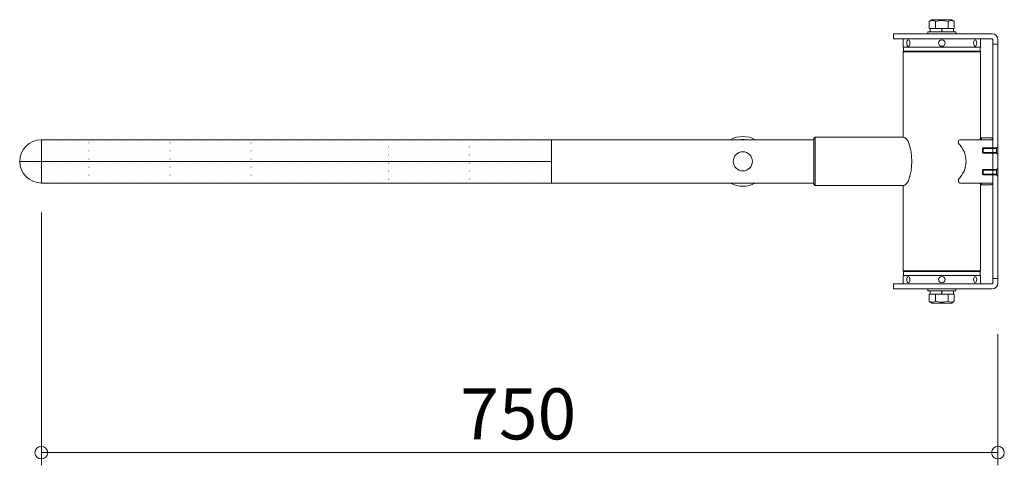
# Model space of a CAD drawing. Units: millimetres. Extents: x -386 to 386, y -175 to 175.
import ezdxf

# ---------------------------------------------------------------- set-up
doc = ezdxf.new("R2010")
doc.units = ezdxf.units.MM
doc.header["$LTSCALE"] = 2
doc.styles.add('Arial', font='txt', dxfattribs={"height": 1})

# ---------------------------------------------------------------- blocks, each defined once
blk = doc.blocks.new('_Origin_0-0_')
at = {"color": 7, "linetype": 'Continuous', "lineweight": 5}
blk.add_line((0, 0), (-1, 0), dxfattribs=at)
blk.add_circle((0, 0), 0.5, dxfattribs=at)

msp = doc.modelspace()

# ---------------------------------------------------------------- linework, layer by layer
at = {"color": 7, "linetype": 'Continuous', "lineweight": 5}
for p, q in [((329.25, 174.75), (327.19, 173.25)), ((327.19, 173.25), (327.19, 167.75)), ((332.09, 174.75), (329.25, 174.75)), ((341.91, 174.75), (332.09, 174.75)), ((332.09, 173.25), (332.09, 167.75)), ((344.75, 174.75), (341.91, 174.75)), ((341.91, 173.25), (341.91, 167.75)), ((344.75, 174.75), (346.81, 173.25)), ((346.81, 173.25), (346.81, 167.75)), ((299, 163.65), (376.5, 163.65)), ((299, 163.65), (299, 159.65)), ((348, 165.25), (326, 165.25)), ((326, 165.25), (326, 163.65)), ((348, 163.65), (326, 163.65)), ((327.19, 167.75), (346.81, 167.75)), ((346.2, 167.75), (327.8, 167.75)), ((327.8, 167.75), (327.8, 165.25)), ((346.2, 165.25), (327.8, 165.25)), ((337, 165.25), (336.75, 167.75)), ((337.25, 165.25), (337, 167.75)), ((346.2, 167.75), (346.2, 165.25)), ((348, 165.25), (348, 163.65)), ((299, 159.65), (376.5, 159.65)), ((367.25, 159.65), (306.75, 159.65)), ((306.75, 159.65), (306.75, 153.15)), ((367.25, 159.65), (367.25, 153.15)), ((377, 159.15), (377, -31.85)), ((377, 155.65), (381, 155.65)), ((381, 159.15), (381, -31.85)), ((367.25, 153.15), (306.75, 153.15)), ((307.25, 150.15), (306.75, 149.65)), ((306.75, 82.65), (306.75, 149.65)), ((367.25, 149.65), (306.75, 149.65)), ((307, 153.15), (367, 153.15)), ((307, 153.15), (307, 150.15)), ((307, 150.15), (367, 150.15)), ((366.75, 150.15), (307.25, 150.15)), ((367.25, 149.65), (366.75, 150.15)), ((367, 153.15), (367, 150.15)), ((367.25, 80.65), (367.25, 149.65)), ((-369.76, 78.15), (-369.74, 78.15)), ((31, 80.65), (-369, 80.65)), ((-369, 80.65), (-369, 63.65)), ((-369, 63.65), (-369, 80.65)), ((31, 80.65), (-369, 80.65)), ((-357.06, 78.15), (-357.04, 78.15)), ((-344.36, 78.15), (-344.34, 78.15)), ((-331.66, 78.15), (-331.64, 78.15)), ((-318.96, 78.15), (-318.94, 78.15)), ((-306.26, 78.15), (-306.24, 78.15)), ((-293.56, 78.15), (-293.54, 78.15)), ((-280.86, 78.15), (-280.84, 78.15)), ((-268.16, 78.15), (-268.14, 78.15)), ((-255.46, 78.15), (-255.44, 78.15)), ((-242.76, 78.15), (-242.74, 78.15)), ((-230.06, 78.15), (-230.04, 78.15)), ((-217.36, 78.15), (-217.34, 78.15)), ((-204.66, 78.15), (-204.64, 78.15)), ((-191.96, 78.15), (-191.94, 78.15)), ((-179.26, 78.15), (-179.24, 78.15)), ((-166.56, 78.15), (-166.54, 78.15)), ((-153.86, 78.15), (-153.84, 78.15)), ((-141.16, 78.15), (-141.14, 78.15)), ((-128.46, 78.15), (-128.44, 78.15)), ((-115.76, 78.15), (-115.74, 78.15)), ((-103.06, 78.15), (-103.04, 78.15)), ((-90.36, 78.15), (-90.34, 78.15)), ((-77.66, 78.15), (-77.64, 78.15)), ((-64.96, 78.15), (-64.94, 78.15)), ((-52.26, 78.15), (-52.24, 78.15)), ((-39.56, 78.15), (-39.54, 78.15)), ((-26.86, 78.15), (-26.84, 78.15)), ((-14.16, 78.15), (-14.14, 78.15)), ((-1.46, 78.15), (-1.44, 78.15)), ((11.24, 78.15), (11.26, 78.15)), ((23.94, 78.15), (23.96, 78.15)), ((31, 63.65), (31, 80.65)), ((31, 80.65), (236.68, 80.65)), ((31, 80.65), (31, 46.65)), ((237.68, 82.65), (236.68, 81.65)), ((236.68, 45.65), (236.68, 81.65)), ((237.68, 82.65), (237.68, 44.65)), ((237.68, 82.65), (306.75, 82.65)), ((350, 79.65), (350, 77.72)), ((351, 80.65), (377, 80.65)), ((368.06, 82.15), (367, 81.09)), ((367, 80.65), (367, 81.09)), ((368.06, 80.65), (368.06, 82.15)), ((375, 82.15), (368.06, 82.15)), ((377, 80.65), (377, 46.65)), ((377, 63.65), (377, 80.15)), ((-382.46, 71.8), (-382.44, 71.8)), ((-376.11, 74.98), (-376.09, 74.98)), ((-369.76, 71.8), (-369.74, 71.8)), ((-363.41, 74.98), (-363.39, 74.98)), ((-357.06, 71.8), (-357.04, 71.8)), ((-350.71, 74.98), (-350.69, 74.98)), ((-344.36, 71.8), (-344.34, 71.8)), ((-338.01, 74.98), (-337.99, 74.98)), ((-331.66, 71.8), (-331.64, 71.8)), ((-325.31, 74.98), (-325.29, 74.98)), ((-318.96, 71.8), (-318.94, 71.8)), ((-312.61, 74.98), (-312.59, 74.98)), ((-306.26, 71.8), (-306.24, 71.8)), ((-299.91, 74.98), (-299.89, 74.98)), ((-293.56, 71.8), (-293.54, 71.8)), ((-287.21, 74.98), (-287.19, 74.98)), ((-280.86, 71.8), (-280.84, 71.8)), ((-274.51, 74.98), (-274.49, 74.98)), ((-268.16, 71.8), (-268.14, 71.8)), ((-261.81, 74.98), (-261.79, 74.98)), ((-255.46, 71.8), (-255.44, 71.8)), ((-249.11, 74.98), (-249.09, 74.98)), ((-242.76, 71.8), (-242.74, 71.8)), ((-236.41, 74.98), (-236.39, 74.98)), ((-230.06, 71.8), (-230.04, 71.8)), ((-223.71, 74.98), (-223.69, 74.98)), ((-217.36, 71.8), (-217.34, 71.8)), ((-211.01, 74.98), (-210.99, 74.98)), ((-204.66, 71.8), (-204.64, 71.8)), ((-198.31, 74.98), (-198.29, 74.98)), ((-191.96, 71.8), (-191.94, 71.8)), ((-185.61, 74.98), (-185.59, 74.98)), ((-179.26, 71.8), (-179.24, 71.8)), ((-172.91, 74.98), (-172.89, 74.98)), ((-166.56, 71.8), (-166.54, 71.8)), ((-160.21, 74.98), (-160.19, 74.98)), ((-153.86, 71.8), (-153.84, 71.8)), ((-147.51, 74.98), (-147.49, 74.98)), ((-141.16, 71.8), (-141.14, 71.8)), ((-134.81, 74.98), (-134.79, 74.98)), ((-128.46, 71.8), (-128.44, 71.8)), ((-122.11, 74.98), (-122.09, 74.98)), ((-115.76, 71.8), (-115.74, 71.8)), ((-109.41, 74.98), (-109.39, 74.98)), ((-103.06, 71.8), (-103.04, 71.8)), ((-96.71, 74.98), (-96.69, 74.98)), ((-90.36, 71.8), (-90.34, 71.8)), ((-84.01, 74.98), (-83.99, 74.98)), ((-77.66, 71.8), (-77.64, 71.8)), ((-71.31, 74.98), (-71.29, 74.98)), ((-64.96, 71.8), (-64.94, 71.8)), ((-58.61, 74.98), (-58.59, 74.98)), ((-52.26, 71.8), (-52.24, 71.8)), ((-45.91, 74.98), (-45.89, 74.98)), ((-39.56, 71.8), (-39.54, 71.8)), ((-33.21, 74.98), (-33.19, 74.98)), ((-26.86, 71.8), (-26.84, 71.8)), ((-20.51, 74.98), (-20.49, 74.98)), ((-14.16, 71.8), (-14.14, 71.8)), ((-7.81, 74.98), (-7.79, 74.98)), ((-1.46, 71.8), (-1.44, 71.8)), ((4.89, 74.98), (4.91, 74.98)), ((11.24, 71.8), (11.26, 71.8)), ((17.59, 74.98), (17.61, 74.98)), ((23.94, 71.8), (23.96, 71.8)), ((30.29, 74.98), (30.31, 74.98)), ((369.4, 74.15), (369, 73.75)), ((369, 73.75), (369, 70.55)), ((379.8, 73.75), (369, 73.75)), ((379.8, 70.55), (369, 70.55)), ((369.4, 70.15), (369, 70.55)), ((379.8, 74.15), (369.4, 74.15)), ((369.4, 74.15), (369.4, 70.15)), ((379.8, 70.15), (369.4, 70.15)), ((380.8, 75.15), (379.8, 74.15)), ((379.8, 70.15), (379.8, 74.15)), ((380.8, 69.15), (379.8, 70.15)), ((381, 75.15), (380.8, 75.15)), ((380.8, 75.15), (380.8, 69.15)), ((381, 75.15), (381, 69.15)), ((-369, 63.65), (-386, 63.65)), ((-386, 63.65), (-369, 63.65)), ((-382.46, 65.45), (-382.44, 65.45)), ((-376.11, 68.63), (-376.09, 68.63)), ((-376.11, 62.28), (-376.09, 62.28)), ((-369.76, 65.45), (-369.74, 65.45)), ((31, 63.65), (-369, 63.65)), ((-369, 63.65), (-369, 46.65)), ((-369, 63.65), (31, 63.65)), ((-369, 46.65), (-369, 63.65)), ((-363.41, 68.63), (-363.39, 68.63)), ((-363.41, 62.28), (-363.39, 62.28)), ((-357.06, 65.45), (-357.04, 65.45)), ((-350.71, 68.63), (-350.69, 68.63)), ((-350.71, 62.28), (-350.69, 62.28)), ((-344.36, 65.45), (-344.34, 65.45)), ((-338.01, 68.63), (-337.99, 68.63)), ((-338.01, 62.28), (-337.99, 62.28)), ((-331.66, 65.45), (-331.64, 65.45)), ((-325.31, 68.63), (-325.29, 68.63)), ((-325.31, 62.28), (-325.29, 62.28)), ((-318.96, 65.45), (-318.94, 65.45)), ((-312.61, 68.63), (-312.59, 68.63)), ((-312.61, 62.28), (-312.59, 62.28)), ((-306.26, 65.45), (-306.24, 65.45)), ((-299.91, 68.63), (-299.89, 68.63)), ((-299.91, 62.28), (-299.89, 62.28)), ((-293.56, 65.45), (-293.54, 65.45)), ((-287.21, 68.63), (-287.19, 68.63)), ((-287.21, 62.28), (-287.19, 62.28)), ((-280.86, 65.45), (-280.84, 65.45)), ((-274.51, 68.63), (-274.49, 68.63)), ((-274.51, 62.28), (-274.49, 62.28)), ((-268.16, 65.45), (-268.14, 65.45)), ((-261.81, 68.63), (-261.79, 68.63)), ((-261.81, 62.28), (-261.79, 62.28)), ((-255.46, 65.45), (-255.44, 65.45)), ((-249.11, 68.63), (-249.09, 68.63)), ((-249.11, 62.28), (-249.09, 62.28)), ((-242.76, 65.45), (-242.74, 65.45)), ((-236.41, 68.63), (-236.39, 68.63)), ((-236.41, 62.28), (-236.39, 62.28)), ((-230.06, 65.45), (-230.04, 65.45)), ((-223.71, 68.63), (-223.69, 68.63)), ((-223.71, 62.28), (-223.69, 62.28)), ((-217.36, 65.45), (-217.34, 65.45)), ((-211.01, 68.63), (-210.99, 68.63)), ((-211.01, 62.28), (-210.99, 62.28)), ((-204.66, 65.45), (-204.64, 65.45)), ((-198.31, 68.63), (-198.29, 68.63)), ((-198.31, 62.28), (-198.29, 62.28)), ((-191.96, 65.45), (-191.94, 65.45)), ((-185.61, 68.63), (-185.59, 68.63)), ((-185.61, 62.28), (-185.59, 62.28)), ((-179.26, 65.45), (-179.24, 65.45)), ((-172.91, 68.63), (-172.89, 68.63)), ((-172.91, 62.28), (-172.89, 62.28)), ((-166.56, 65.45), (-166.54, 65.45)), ((-160.21, 68.63), (-160.19, 68.63)), ((-160.21, 62.28), (-160.19, 62.28)), ((-153.86, 65.45), (-153.84, 65.45)), ((-147.51, 68.63), (-147.49, 68.63)), ((-147.51, 62.28), (-147.49, 62.28)), ((-141.16, 65.45), (-141.14, 65.45)), ((-134.81, 68.63), (-134.79, 68.63)), ((-134.81, 62.28), (-134.79, 62.28)), ((-128.46, 65.45), (-128.44, 65.45)), ((-122.11, 68.63), (-122.09, 68.63)), ((-122.11, 62.28), (-122.09, 62.28)), ((-115.76, 65.45), (-115.74, 65.45)), ((-109.41, 68.63), (-109.39, 68.63)), ((-109.41, 62.28), (-109.39, 62.28)), ((-103.06, 65.45), (-103.04, 65.45)), ((-96.71, 68.63), (-96.69, 68.63)), ((-96.71, 62.28), (-96.69, 62.28)), ((-90.36, 65.45), (-90.34, 65.45)), ((-84.01, 68.63), (-83.99, 68.63)), ((-84.01, 62.28), (-83.99, 62.28)), ((-77.66, 65.45), (-77.64, 65.45)), ((-71.31, 68.63), (-71.29, 68.63)), ((-71.31, 62.28), (-71.29, 62.28)), ((-64.96, 65.45), (-64.94, 65.45)), ((-58.61, 68.63), (-58.59, 68.63)), ((-58.61, 62.28), (-58.59, 62.28)), ((-52.26, 65.45), (-52.24, 65.45)), ((-45.91, 68.63), (-45.89, 68.63)), ((-45.91, 62.28), (-45.89, 62.28)), ((-39.56, 65.45), (-39.54, 65.45)), ((-33.21, 68.63), (-33.19, 68.63)), ((-33.21, 62.28), (-33.19, 62.28)), ((-26.86, 65.45), (-26.84, 65.45)), ((-20.51, 68.63), (-20.49, 68.63)), ((-20.51, 62.28), (-20.49, 62.28)), ((-14.16, 65.45), (-14.14, 65.45)), ((-7.81, 68.63), (-7.79, 68.63)), ((-7.81, 62.28), (-7.79, 62.28)), ((-1.46, 65.45), (-1.44, 65.45)), ((4.89, 68.63), (4.91, 68.63)), ((4.89, 62.28), (4.91, 62.28)), ((11.24, 65.45), (11.26, 65.45)), ((17.59, 68.63), (17.61, 68.63)), ((17.59, 62.28), (17.61, 62.28)), ((23.94, 65.45), (23.96, 65.45)), ((30.29, 68.63), (30.31, 68.63)), ((30.29, 62.28), (30.31, 62.28)), ((31, 46.65), (31, 63.65)), ((377, 47.15), (377, 63.65)), ((381, 69.15), (380.8, 69.15)), ((-382.46, 59.1), (-382.44, 59.1)), ((-376.11, 55.93), (-376.09, 55.93)), ((-369.76, 59.1), (-369.74, 59.1)), ((-363.41, 55.93), (-363.39, 55.93)), ((-357.06, 59.1), (-357.04, 59.1)), ((-350.71, 55.93), (-350.69, 55.93)), ((-344.36, 59.1), (-344.34, 59.1)), ((-338.01, 55.93), (-337.99, 55.93)), ((-331.66, 59.1), (-331.64, 59.1)), ((-325.31, 55.93), (-325.29, 55.93)), ((-318.96, 59.1), (-318.94, 59.1)), ((-312.61, 55.93), (-312.59, 55.93)), ((-306.26, 59.1), (-306.24, 59.1)), ((-299.91, 55.93), (-299.89, 55.93)), ((-293.56, 59.1), (-293.54, 59.1)), ((-287.21, 55.93), (-287.19, 55.93)), ((-280.86, 59.1), (-280.84, 59.1)), ((-274.51, 55.93), (-274.49, 55.93)), ((-268.16, 59.1), (-268.14, 59.1)), ((-261.81, 55.93), (-261.79, 55.93)), ((-255.46, 59.1), (-255.44, 59.1)), ((-249.11, 55.93), (-249.09, 55.93)), ((-242.76, 59.1), (-242.74, 59.1)), ((-236.41, 55.93), (-236.39, 55.93)), ((-230.06, 59.1), (-230.04, 59.1)), ((-223.71, 55.93), (-223.69, 55.93)), ((-217.36, 59.1), (-217.34, 59.1)), ((-211.01, 55.93), (-210.99, 55.93)), ((-204.66, 59.1), (-204.64, 59.1)), ((-198.31, 55.93), (-198.29, 55.93)), ((-191.96, 59.1), (-191.94, 59.1)), ((-185.61, 55.93), (-185.59, 55.93)), ((-179.26, 59.1), (-179.24, 59.1)), ((-172.91, 55.93), (-172.89, 55.93)), ((-166.56, 59.1), (-166.54, 59.1)), ((-160.21, 55.93), (-160.19, 55.93)), ((-153.86, 59.1), (-153.84, 59.1)), ((-147.51, 55.93), (-147.49, 55.93)), ((-141.16, 59.1), (-141.14, 59.1)), ((-134.81, 55.93), (-134.79, 55.93)), ((-128.46, 59.1), (-128.44, 59.1)), ((-122.11, 55.93), (-122.09, 55.93)), ((-115.76, 59.1), (-115.74, 59.1)), ((-109.41, 55.93), (-109.39, 55.93)), ((-103.06, 59.1), (-103.04, 59.1)), ((-96.71, 55.93), (-96.69, 55.93)), ((-90.36, 59.1), (-90.34, 59.1)), ((-84.01, 55.93), (-83.99, 55.93)), ((-77.66, 59.1), (-77.64, 59.1)), ((-71.31, 55.93), (-71.29, 55.93)), ((-64.96, 59.1), (-64.94, 59.1)), ((-58.61, 55.93), (-58.59, 55.93)), ((-52.26, 59.1), (-52.24, 59.1)), ((-45.91, 55.93), (-45.89, 55.93)), ((-39.56, 59.1), (-39.54, 59.1)), ((-33.21, 55.93), (-33.19, 55.93)), ((-26.86, 59.1), (-26.84, 59.1)), ((-20.51, 55.93), (-20.49, 55.93)), ((-14.16, 59.1), (-14.14, 59.1)), ((-7.81, 55.93), (-7.79, 55.93)), ((-1.46, 59.1), (-1.44, 59.1)), ((4.89, 55.93), (4.91, 55.93)), ((11.24, 59.1), (11.26, 59.1)), ((17.59, 55.93), (17.61, 55.93)), ((23.94, 59.1), (23.96, 59.1)), ((30.29, 55.93), (30.31, 55.93)), ((369.4, 57.15), (369, 56.75)), ((369, 56.75), (369, 53.55)), ((379.8, 56.75), (369, 56.75)), ((379.8, 57.15), (369.4, 57.15)), ((369.4, 57.15), (369.4, 53.15)), ((380.8, 58.15), (379.8, 57.15)), ((379.8, 53.15), (379.8, 57.15)), ((381, 58.15), (380.8, 58.15)), ((380.8, 58.15), (380.8, 52.15)), ((381, 58.15), (381, 52.15)), ((-376.11, 49.58), (-376.09, 49.58)), ((-369.76, 52.75), (-369.74, 52.75)), ((-369, 46.65), (31, 46.65)), ((31, 46.65), (-369, 46.65)), ((-363.41, 49.58), (-363.39, 49.58)), ((-357.06, 52.75), (-357.04, 52.75)), ((-350.71, 49.58), (-350.69, 49.58)), ((-344.36, 52.75), (-344.34, 52.75)), ((-338.01, 49.58), (-337.99, 49.58)), ((-331.66, 52.75), (-331.64, 52.75)), ((-325.31, 49.58), (-325.29, 49.58)), ((-318.96, 52.75), (-318.94, 52.75)), ((-312.61, 49.58), (-312.59, 49.58)), ((-306.26, 52.75), (-306.24, 52.75)), ((-299.91, 49.58), (-299.89, 49.58)), ((-293.56, 52.75), (-293.54, 52.75)), ((-287.21, 49.58), (-287.19, 49.58)), ((-280.86, 52.75), (-280.84, 52.75)), ((-274.51, 49.58), (-274.49, 49.58)), ((-268.16, 52.75), (-268.14, 52.75)), ((-261.81, 49.58), (-261.79, 49.58)), ((-255.46, 52.75), (-255.44, 52.75)), ((-249.11, 49.58), (-249.09, 49.58)), ((-242.76, 52.75), (-242.74, 52.75)), ((-236.41, 49.58), (-236.39, 49.58)), ((-230.06, 52.75), (-230.04, 52.75)), ((-223.71, 49.58), (-223.69, 49.58)), ((-217.36, 52.75), (-217.34, 52.75)), ((-211.01, 49.58), (-210.99, 49.58)), ((-204.66, 52.75), (-204.64, 52.75)), ((-198.31, 49.58), (-198.29, 49.58)), ((-191.96, 52.75), (-191.94, 52.75)), ((-185.61, 49.58), (-185.59, 49.58)), ((-179.26, 52.75), (-179.24, 52.75)), ((-172.91, 49.58), (-172.89, 49.58)), ((-166.56, 52.75), (-166.54, 52.75)), ((-160.21, 49.58), (-160.19, 49.58)), ((-153.86, 52.75), (-153.84, 52.75)), ((-147.51, 49.58), (-147.49, 49.58)), ((-141.16, 52.75), (-141.14, 52.75)), ((-134.81, 49.58), (-134.79, 49.58)), ((-128.46, 52.75), (-128.44, 52.75)), ((-122.11, 49.58), (-122.09, 49.58)), ((-115.76, 52.75), (-115.74, 52.75)), ((-109.41, 49.58), (-109.39, 49.58)), ((-103.06, 52.75), (-103.04, 52.75)), ((-96.71, 49.58), (-96.69, 49.58)), ((-90.36, 52.75), (-90.34, 52.75)), ((-84.01, 49.58), (-83.99, 49.58)), ((-77.66, 52.75), (-77.64, 52.75)), ((-71.31, 49.58), (-71.29, 49.58)), ((-64.96, 52.75), (-64.94, 52.75)), ((-58.61, 49.58), (-58.59, 49.58)), ((-52.26, 52.75), (-52.24, 52.75)), ((-45.91, 49.58), (-45.89, 49.58)), ((-39.56, 52.75), (-39.54, 52.75)), ((-33.21, 49.58), (-33.19, 49.58)), ((-26.86, 52.75), (-26.84, 52.75)), ((-20.51, 49.58), (-20.49, 49.58)), ((-14.16, 52.75), (-14.14, 52.75)), ((-7.81, 49.58), (-7.79, 49.58)), ((-1.46, 52.75), (-1.44, 52.75)), ((4.89, 49.58), (4.91, 49.58)), ((11.24, 52.75), (11.26, 52.75)), ((17.59, 49.58), (17.61, 49.58)), ((23.94, 52.75), (23.96, 52.75)), ((30.29, 49.58), (30.31, 49.58)), ((31, 46.65), (236.68, 46.65)), ((350, 49.58), (350, 47.65)), ((351, 46.65), (377, 46.65)), ((367, 46.21), (367, 46.65)), ((367.25, -22.35), (367.25, 46.65)), ((368.06, 45.15), (368.06, 46.65)), ((379.8, 53.55), (369, 53.55)), ((369.4, 53.15), (369, 53.55)), ((379.8, 53.15), (369.4, 53.15)), ((380.8, 52.15), (379.8, 53.15)), ((381, 52.15), (380.8, 52.15)), ((237.68, 44.65), (236.68, 45.65)), ((237.68, 44.65), (306.75, 44.65)), ((306.75, -22.35), (306.75, 44.65)), ((368.06, 45.15), (367, 46.21)), ((375, 45.15), (368.06, 45.15)), ((-369, 23.65), (-369, -174.75)), ((307.25, -22.85), (306.75, -22.35)), ((367.25, -22.35), (306.75, -22.35)), ((367, -22.85), (307, -22.85)), ((307, -25.85), (307, -22.85)), ((366.75, -22.85), (307.25, -22.85)), ((367.25, -22.35), (366.75, -22.85)), ((367, -25.85), (367, -22.85)), ((367.25, -25.85), (306.75, -25.85)), ((306.75, -32.35), (306.75, -25.85)), ((367, -25.85), (307, -25.85)), ((367, -25.85), (307, -25.85)), ((367.25, -32.35), (367.25, -25.85)), ((377, -28.35), (381, -28.35)), ((299, -32.35), (376.5, -32.35)), ((299, -32.35), (299, -36.35)), ((299, -36.35), (376.5, -36.35)), ((367.25, -32.35), (306.75, -32.35)), ((348, -36.35), (326, -36.35)), ((326, -37.95), (326, -36.35)), ((348, -37.95), (326, -37.95)), ((346.2, -37.95), (327.8, -37.95)), ((327.8, -40.45), (327.8, -37.95)), ((337, -37.95), (336.75, -40.45)), ((337.25, -37.95), (337, -40.45)), ((346.2, -40.45), (346.2, -37.95)), ((348, -37.95), (348, -36.35)), ((327.19, -40.45), (346.81, -40.45)), ((327.19, -45.95), (327.19, -40.45)), ((329.25, -47.45), (327.19, -45.95)), ((346.2, -40.45), (327.8, -40.45)), ((332.09, -45.95), (332.09, -40.45)), ((341.91, -45.95), (341.91, -40.45)), ((344.75, -47.45), (346.81, -45.95)), ((346.81, -45.95), (346.81, -40.45)), ((332.09, -47.45), (329.25, -47.45)), ((341.91, -47.45), (332.09, -47.45)), ((344.75, -47.45), (341.91, -47.45)), ((381, -71.85), (381, -174.75)), ((-359, -164.75), (371, -164.75))]:
    msp.add_line(p, q, dxfattribs=at)
msp.add_circle((181, 63.65), 7.5, dxfattribs=at)
for centre, radius, start, end in [((329.64, 170.35), 3.79, 49.71522, 130.28478), ((337, 160.32), 13.83, 69.2156, 110.7844), ((344.36, 170.35), 3.79, 49.71522, 130.28478), ((376.5, 159.15), 4.5, 0, 90), ((376.5, 159.15), 0.5, 0, 90), ((-369, 63.65), 17, 90, 180), ((-369, 63.65), 17, 90, 270), ((181, 63.65), 19.5, 60.66789, 119.33211), ((181, 63.65), 17.15, 82.41653, 97.58347), ((351, 79.65), 1, 90, 180), ((336.5, 63.65), 19.5, 313.81306, 46.18694), ((375, 80.15), 2, 14.47751, 90), ((-369, 63.65), 17, 180, 270), ((181, 63.65), 19.5, 240.66789, 299.33211), ((181, 63.65), 17.15, 262.41653, 277.58347), ((351, 47.65), 1, 180, 270), ((375, 47.15), 2, 270, 345.52249), ((376.5, -31.85), 0.5, 270, 0), ((376.5, -31.85), 4.5, 270, 0), ((329.64, -43.06), 3.79, 229.71522, 310.28478), ((337, -33.02), 13.83, 249.2156, 290.7844), ((344.36, -43.06), 3.79, 229.71522, 310.28478)]:
    msp.add_arc(centre, radius, start, end, dxfattribs=at)
for centre, major_axis, ratio in [((310.8, 156.4), (0, 2.5), 0.5), ((337, 156.4), (2.5, 0), 1), ((363.15, 156.4), (0, 2.5), 0.481999), ((310.8, -29.1), (0, 2.5), 0.5), ((337, -29.1), (2.5, 0), 1), ((363.15, -29.1), (0, 2.5), 0.481999)]:
    msp.add_ellipse(centre, major_axis=major_axis, ratio=ratio, dxfattribs=at)
msp.add_ellipse((306.75, 63.65), major_axis=(0, 19), ratio=0.353235, start_param=3.141593, end_param=6.283185, dxfattribs=at)

# ---------------------------------------------------------------- block references
at = {"color": 7, "linetype": 'Continuous', "lineweight": 5, "xscale": 10, "yscale": 10, "rotation": 180}
msp.add_blockref('_Origin_0-0_', (-369, -164.75), dxfattribs=at)
at = {"color": 7, "linetype": 'Continuous', "lineweight": 5, "xscale": 10, "yscale": 10}
msp.add_blockref('_Origin_0-0_', (381, -164.75), dxfattribs=at)

# ---------------------------------------------------------------- texts
at = {"color": 7, "linetype": 'Continuous', "lineweight": 5, "style": 'Arial', "width": 1.00004}
msp.add_text('750', height=39.998, dxfattribs=at).set_placement((-40.54, -154.41))

doc.saveas('drawing.dxf')
